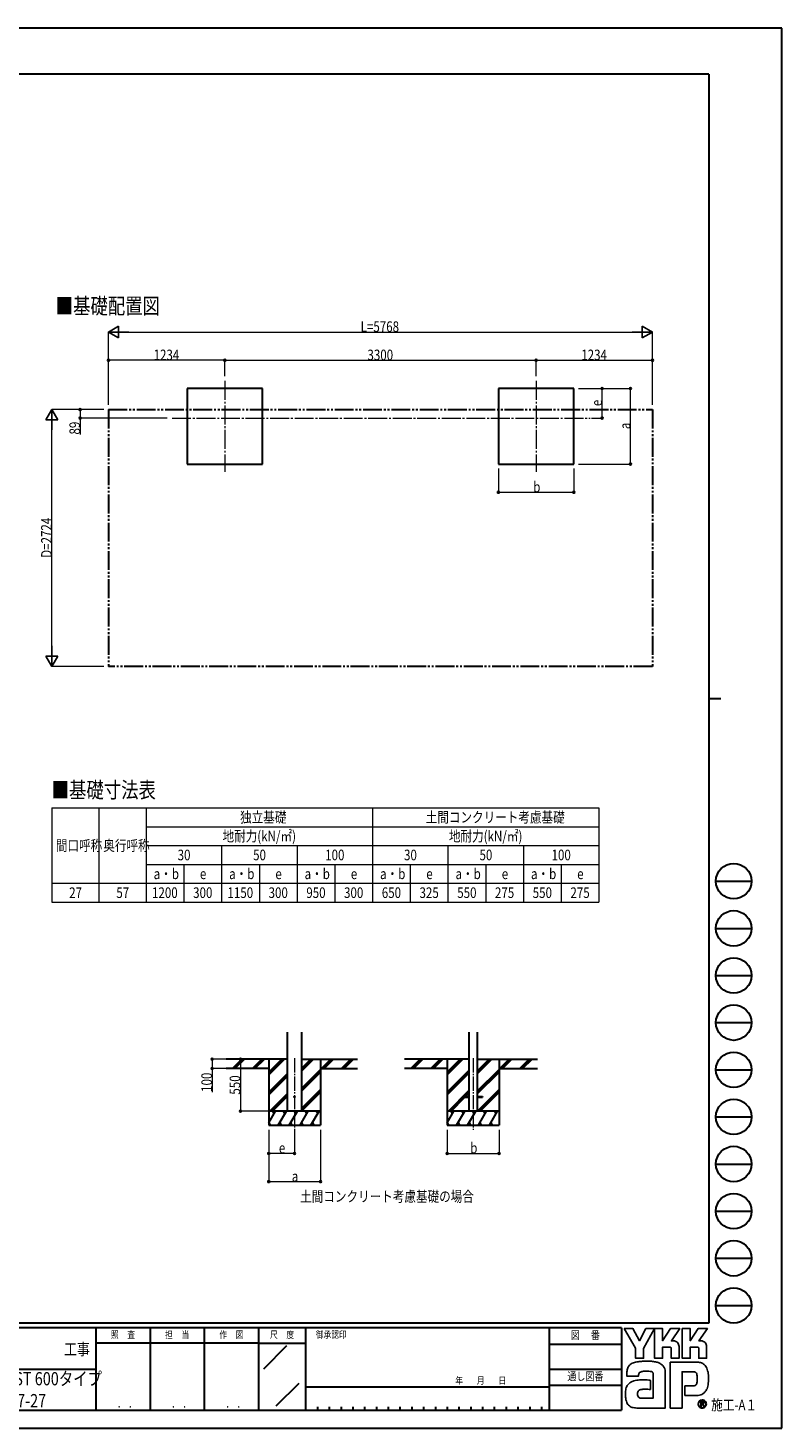
# Model space of a CAD drawing. Units: millimetres. Extents: x 0 to 21025, y 0 to 14850.
# Drawn here: x 13032 to 21025, y 0 to 14850 of the extents above; entities that cross this region are included whole.
import ezdxf
from ezdxf.enums import TextEntityAlignment as Align

# ---------------------------------------------------------------- set-up
doc = ezdxf.new("R2010")
doc.units = ezdxf.units.MM
doc.linetypes.add('YCENTER_1', pattern=[13, 10, -1, 1, -1])
doc.linetypes.add('YDIVIDE_1', pattern=[15, 10, -1, 1, -1, 1, -1])
for name, color, linetype, lineweight in [('TABLE1', 255, 'Continuous', 13), ('USER1', 3, 'Continuous', 13), ('YKK_12', 2, 'Continuous', 13), ('YKK_13', 4, 'Continuous', 30), ('YKK_A1', 4, 'Continuous', 30), ('YKK_D', 6, 'Continuous', 13), ('YKK_ZWAK', 7, 'Continuous', 30)]:
    doc.layers.add(name, color=color, linetype=linetype, lineweight=lineweight)
doc.styles.add('text-b', font='extslim2.shx', dxfattribs={"width": 0.8, "bigfont": 'extfont2.shx'})

msp = doc.modelspace()

# ---------------------------------------------------------------- linework, layer by layer
at = {"layer": 'TABLE1'}
for p, q in [((13284, 6578), (19084, 6578)), ((13284, 6578), (13284, 5578)), ((13784, 6578), (13784, 5578)), ((14284, 6578), (14284, 5578)), ((16684, 6578), (16684, 5578)), ((19084, 6578), (19084, 5978)), ((14284, 6378), (19084, 6378)), ((14284, 6178), (19084, 6178)), ((15084, 6178), (15084, 5578)), ((15884, 6178), (15884, 5578)), ((17484, 6178), (17484, 5578)), ((18284, 6178), (18284, 5578)), ((14284, 5978), (19084, 5978)), ((14684, 5978), (14684, 5778)), ((15484, 5978), (15484, 5778)), ((16284, 5978), (16284, 5778)), ((17084, 5978), (17084, 5578)), ((17884, 5978), (17884, 5578)), ((18684, 5978), (18684, 5578)), ((19084, 5978), (19084, 5578)), ((13284, 5778), (19084, 5778)), ((14684, 5778), (14684, 5578)), ((15484, 5778), (15484, 5578)), ((16284, 5778), (16284, 5578)), ((13284, 5578), (19084, 5578))]:
    msp.add_line(p, q, dxfattribs=at)
at = {"layer": 'YKK_12', "linetype": 'YCENTER_1', "ltscale": 20}
for p, q in [((15118, 11106), (15118, 10143)), ((18418, 11106), (18418, 10143)), ((14559, 10713), (18992, 10713))]:
    msp.add_line(p, q, dxfattribs=at)
at = {"layer": 'YKK_12', "linetype": 'YCENTER_1', "ltscale": 15}
for p, q in [((15858, 3922), (15858, 3163)), ((17750, 3922), (17750, 3163))]:
    msp.add_line(p, q, dxfattribs=at)
at = {"layer": 'YKK_13', "ltscale": 20}
for p, q in [((17650, 3517), (17650, 3508)), ((17650, 3517), (17705, 3517)), ((17650, 3508), (17705, 3508)), ((17795, 3517), (17850, 3517)), ((17795, 3508), (17850, 3508)), ((17850, 3517), (17850, 3508))]:
    msp.add_line(p, q, dxfattribs=at)
msp.add_circle((15858, 3513), 5, dxfattribs=at)
at = {"layer": 'YKK_A1'}
for p, q in [((15518, 11025), (14718, 11025)), ((14718, 11025), (14718, 10225)), ((15518, 10225), (15518, 11025)), ((18818, 11025), (18018, 11025)), ((18018, 11025), (18018, 10225)), ((18818, 10225), (18818, 11025)), ((14718, 10225), (15518, 10225)), ((18018, 10225), (18818, 10225)), ((15781, 3912), (15133, 3912)), ((15199, 3814), (15298, 3912)), ((15212, 3812), (15312, 3912)), ((15226, 3812), (15326, 3912)), ((15411, 3814), (15510, 3912)), ((15424, 3812), (15524, 3912)), ((15438, 3812), (15538, 3912)), ((15583, 3912), (15583, 3213)), ((15583, 3746), (15750, 3912)), ((15583, 3760), (15736, 3912)), ((15583, 3774), (15722, 3912)), ((15936, 3790), (16059, 3912)), ((15936, 3804), (16045, 3912)), ((15936, 3818), (16030, 3912)), ((15936, 3912), (16524, 3912)), ((16133, 3912), (16133, 3213)), ((16143, 3812), (16243, 3912)), ((16157, 3812), (16257, 3912)), ((16171, 3812), (16271, 3912)), ((16355, 3812), (16455, 3912)), ((16369, 3812), (16469, 3912)), ((16383, 3812), (16483, 3912)), ((17705, 3912), (17024, 3912)), ((17091, 3814), (17189, 3912)), ((17104, 3812), (17204, 3912)), ((17118, 3812), (17218, 3912)), ((17303, 3814), (17402, 3912)), ((17316, 3812), (17416, 3912)), ((17330, 3812), (17430, 3912)), ((17475, 3912), (17475, 3213)), ((17475, 3746), (17642, 3912)), ((17475, 3760), (17628, 3912)), ((17475, 3774), (17614, 3912)), ((17795, 3757), (17950, 3912)), ((17795, 3772), (17936, 3912)), ((17795, 3786), (17922, 3912)), ((17795, 3912), (18433, 3912)), ((18025, 3912), (18025, 3213)), ((18034, 3812), (18134, 3912)), ((18048, 3812), (18148, 3912)), ((18062, 3812), (18162, 3912)), ((18246, 3812), (18346, 3912)), ((18260, 3812), (18360, 3912)), ((18275, 3812), (18375, 3912)), ((15583, 3812), (15133, 3812)), ((15583, 3562), (15781, 3759)), ((15583, 3548), (15781, 3745)), ((15583, 3533), (15781, 3731)), ((15936, 3606), (16133, 3803)), ((15936, 3592), (16133, 3789)), ((15936, 3578), (16133, 3775)), ((16133, 3812), (16524, 3812)), ((17475, 3812), (17024, 3812)), ((17475, 3562), (17705, 3792)), ((17475, 3548), (17705, 3777)), ((17475, 3533), (17705, 3763)), ((17795, 3574), (18025, 3803)), ((17795, 3559), (18025, 3789)), ((17795, 3545), (18025, 3775)), ((18025, 3812), (18433, 3812)), ((15936, 3394), (16133, 3591)), ((15936, 3380), (16133, 3577)), ((17488, 3362), (17705, 3579)), ((17657, 3517), (17705, 3565)), ((17796, 3362), (18025, 3591)), ((17810, 3362), (18025, 3577)), ((15596, 3362), (15781, 3547)), ((15610, 3362), (15781, 3533)), ((15625, 3362), (15781, 3519)), ((15936, 3366), (16133, 3563)), ((17502, 3362), (17650, 3510)), ((17516, 3362), (17662, 3508)), ((17671, 3517), (17705, 3551)), ((17825, 3362), (18025, 3563)), ((15583, 3237), (15656, 3362)), ((15685, 3213), (15771, 3362)), ((15800, 3213), (15887, 3362)), ((15916, 3213), (16002, 3362)), ((16031, 3213), (16118, 3362)), ((17475, 3237), (17547, 3362)), ((17576, 3213), (17663, 3362)), ((17692, 3213), (17778, 3362)), ((17807, 3213), (17894, 3362)), ((17923, 3213), (18009, 3362)), ((15583, 3213), (16133, 3213)), ((15584, 3238), (15599, 3213)), ((15700, 3238), (15715, 3213)), ((15815, 3238), (15830, 3213)), ((15931, 3238), (15946, 3213)), ((16046, 3238), (16061, 3213)), ((17475, 3213), (18025, 3213)), ((17476, 3238), (17491, 3213)), ((17591, 3238), (17606, 3213)), ((17707, 3238), (17722, 3213)), ((17822, 3238), (17837, 3213)), ((17938, 3238), (17953, 3213))]:
    msp.add_line(p, q, dxfattribs=at)
at = {"layer": 'YKK_A1', "linetype": 'YDIVIDE_1', "ltscale": 20}
for p, q in [((13884, 10802), (19652, 10802)), ((13884, 10802), (13884, 8078)), ((19652, 10802), (19652, 8078)), ((19652, 8078), (13884, 8078))]:
    msp.add_line(p, q, dxfattribs=at)
at = {"layer": 'YKK_A1', "ltscale": 20}
for p, q in [((15781, 3362), (15781, 4198)), ((15936, 3362), (15936, 4198)), ((17705, 4198), (17705, 3362)), ((17795, 4198), (17795, 3362))]:
    msp.add_line(p, q, dxfattribs=at)
at = {"layer": 'YKK_A1', "ltscale": 0.5}
for p, q in [((16133, 3362), (15583, 3362)), ((15641, 3337), (15626, 3362)), ((15756, 3337), (15741, 3362)), ((15872, 3337), (15857, 3362)), ((15987, 3337), (15972, 3362)), ((16103, 3337), (16088, 3362)), ((18025, 3362), (17475, 3362)), ((17532, 3337), (17517, 3362)), ((17648, 3337), (17633, 3362)), ((17763, 3337), (17748, 3362)), ((17879, 3337), (17864, 3362)), ((17994, 3337), (17979, 3362))]:
    msp.add_line(p, q, dxfattribs=at)
at = {"layer": 'YKK_D', "lineweight": -2}
for p, q in [((13884, 11625), (13992, 11687)), ((13884, 11625), (13992, 11562)), ((13884, 11625), (14101, 11625)), ((13992, 11562), (13992, 11687)), ((19652, 11625), (19436, 11625)), ((19652, 11625), (19544, 11687)), ((19544, 11687), (19544, 11562)), ((19652, 11625), (19544, 11562)), ((13284, 10802), (13222, 10694)), ((13222, 10694), (13347, 10694)), ((13284, 10802), (13347, 10694)), ((13284, 10802), (13284, 10586)), ((13284, 8078), (13222, 8187)), ((13347, 8187), (13222, 8187)), ((13284, 8078), (13284, 8295)), ((13284, 8078), (13347, 8187))]:
    msp.add_line(p, q, dxfattribs=at)
at = {"layer": 'YKK_D'}
for p, q in [((13884, 10852), (13884, 11626)), ((14009, 11625), (19527, 11625)), ((19652, 10852), (19652, 11626)), ((13884, 11157), (13884, 11326)), ((15118, 11325), (13884, 11325)), ((15118, 11157), (15118, 11326)), ((15118, 11157), (15118, 11326)), ((15118, 11325), (18418, 11325)), ((18418, 11157), (18418, 11326)), ((18418, 11157), (18418, 11326)), ((18418, 11325), (19652, 11325)), ((19652, 11157), (19652, 11326)), ((18868, 11025), (19419, 11025)), ((18869, 11025), (19119, 11025)), ((19118, 10713), (19118, 11025)), ((19418, 10225), (19418, 11025)), ((13834, 10802), (13283, 10802)), ((13834, 10802), (13583, 10802)), ((14506, 10713), (13583, 10713)), ((13584, 10802), (13584, 10713)), ((13584, 10713), (13584, 10537)), ((19007, 10713), (19119, 10713)), ((13284, 8203), (13284, 10677)), ((18018, 10177), (18018, 9924)), ((18818, 10176), (18818, 9924)), ((18868, 10225), (19419, 10225)), ((18018, 9925), (18818, 9925)), ((13834, 8078), (13283, 8078)), ((15132, 3912), (14982, 3912)), ((14983, 3912), (14983, 3812)), ((15283, 3912), (15283, 3362)), ((15132, 3812), (14982, 3812)), ((14983, 3812), (14983, 3564)), ((15582, 3362), (15282, 3362)), ((15583, 3163), (15583, 2612)), ((15583, 3163), (15583, 2912)), ((15858, 3162), (15858, 2912)), ((16133, 3163), (16133, 2612)), ((17475, 3163), (17475, 2912)), ((18025, 3163), (18025, 2912)), ((15858, 2913), (15583, 2913)), ((17475, 2913), (18025, 2913)), ((15583, 2613), (16133, 2613))]:
    msp.add_line(p, q, dxfattribs=at)
at = {"layer": 'YKK_D', "linetype": 'ByBlock', "lineweight": -2}
for centre in [(13884, 11325), (15118, 11325), (15118, 11325), (18418, 11325), (18418, 11325), (19652, 11325), (19118, 11025), (19418, 11025), (13584, 10802), (13584, 10713), (19118, 10713), (19418, 10225), (18018, 9925), (18818, 9925), (14983, 3912), (15283, 3912), (14983, 3812), (15283, 3362), (15583, 2913), (15858, 2913), (17475, 2913), (18025, 2913), (15583, 2613), (16133, 2613)]:
    msp.add_circle(centre, 10.6, dxfattribs=at)
at = {"layer": 'YKK_ZWAK'}
for p, q in [((21025, 14850), (0, 14850)), ((21025, 0), (21025, 14850)), ((20250, 14362), (750, 14362)), ((20250, 14362), (20250, 1112)), ((20250, 7738), (20375, 7738)), ((20325, 5800), (20700, 5800)), ((20325, 5300), (20700, 5300)), ((20325, 4800), (20700, 4800)), ((20325, 4300), (20700, 4300)), ((20325, 3800), (20700, 3800)), ((20325, 3300), (20700, 3300)), ((20325, 2800), (20700, 2800)), ((20325, 2300), (20700, 2300)), ((20325, 1800), (20700, 1800)), ((20325, 1300), (20700, 1300)), ((20250, 1112), (750, 1112)), ((13750, 1062), (10500, 1062)), ((15475, 1062), (13750, 1062)), ((13750, 1062), (13750, 188)), ((14325, 1062), (14325, 188)), ((14900, 1062), (14900, 188)), ((15475, 1062), (15475, 188)), ((15975, 1062), (15475, 1062)), ((18556, 1062), (15975, 1062)), ((15975, 1062), (15975, 188)), ((18556, 1062), (18556, 188)), ((19325, 1062), (18556, 1062)), ((19325, 1062), (19325, 188)), ((15475, 900), (13750, 900)), ((15475, 900), (15975, 900)), ((15530, 629), (15775, 874)), ((18556, 888), (19325, 888)), ((10500, 625), (13750, 625)), ((18556, 625), (19325, 625)), ((15664, 235), (15905, 476)), ((19325, 450), (18556, 450)), ((15975, 438), (18556, 438)), ((10500, 188), (13750, 188)), ((13750, 188), (15475, 188)), ((15475, 188), (15975, 188)), ((15975, 188), (18556, 188)), ((16100, 225), (16100, 188)), ((16225, 225), (16225, 188)), ((16350, 225), (16350, 188)), ((16475, 225), (16475, 188)), ((16600, 225), (16600, 188)), ((16725, 225), (16725, 188)), ((16850, 225), (16850, 188)), ((16975, 225), (16975, 188)), ((17100, 225), (17100, 188)), ((17225, 225), (17225, 188)), ((17350, 225), (17350, 188)), ((17475, 225), (17475, 188)), ((17600, 225), (17600, 188)), ((17725, 225), (17725, 188)), ((17850, 225), (17850, 188)), ((17975, 225), (17975, 188)), ((18100, 225), (18100, 188)), ((18225, 225), (18225, 188)), ((18350, 225), (18350, 188)), ((18475, 225), (18475, 188)), ((18556, 188), (19325, 188)), ((0, 0), (21025, 0))]:
    msp.add_line(p, q, dxfattribs=at)
at = {"layer": 'YKK_ZWAK', "linetype": 'ByBlock', "lineweight": -2}
msp.add_lwpolyline([(19353, 1055), (19445, 1055), (19514, 925), (19583, 1055), (19675, 1055), (19557, 845), (19557, 740), (19473, 740), (19473, 848)], close=True, dxfattribs=at)
for points in [[(19874, 924, -0.051726), (19887, 923, -0.052499), (19899, 919), (19909, 914), (19917, 906), (19924, 897), (19929, 887), (19933, 876), (19934, 865), (19934, 739), (19851, 739), (19851, 846, 0.432687), (19839, 858), (19759, 858), (19759, 740), (19675, 740), (19675, 1055), (19759, 1055), (19759, 926), (19843, 1055), (19942, 1055), (19853, 924), (19856, 924), (19860, 924), (19863, 924), (19867, 924), (19870, 924), (19872, 924), (19874, 924)], [(20167, 924, -0.051663), (20180, 923, -0.052338), (20191, 919), (20201, 914), (20210, 906), (20217, 897), (20222, 887), (20225, 876), (20226, 865), (20226, 740), (20143, 740), (20143, 846, 0.435514), (20131, 858), (20052, 858), (20052, 740), (19967, 740), (19967, 1055), (20052, 1055), (20052, 926), (20135, 1055), (20235, 1055), (20145, 924), (20149, 924), (20152, 924), (20156, 924), (20159, 924), (20162, 924), (20165, 924), (20166, 924)], [(19579, 710, -0.018094), (19622, 709, -0.024721), (19664, 705, -0.036616), (19703, 697, -0.058112), (19735, 683, -0.03375), (19749, 674, -0.037521), (19760, 664, -0.039357), (19769, 653, -0.0386), (19777, 640, -0.035423), (19782, 627), (19785, 613), (19787, 597), (19788, 581), (19788, 212), (19486, 212, -0.028892), (19460, 214, -0.043915), (19436, 219, -0.060177), (19416, 227, -0.069903), (19399, 241, -0.065797), (19385, 260, -0.051969), (19375, 285, -0.037389), (19368, 316, -0.026103), (19365, 356, -0.034557), (19366, 389, -0.041878), (19371, 417, -0.048259), (19379, 440, -0.051361), (19391, 459, -0.04953), (19405, 473, -0.043327), (19421, 485, -0.034891), (19437, 493, -0.026086), (19455, 499, -0.029358), (19485, 506, -0.022398), (19515, 510, -0.01753), (19545, 512, -0.014179), (19572, 511), (19596, 510), (19615, 508), (19627, 506), (19631, 504), (19631, 409), (19617, 410), (19602, 411), (19587, 411), (19572, 411), (19558, 411), (19548, 411), (19541, 410), (19538, 410), (19527, 408), (19518, 405), (19510, 401), (19504, 396), (19499, 389), (19495, 381), (19494, 372), (19493, 362), (19494, 351), (19497, 341), (19500, 334), (19505, 328), (19510, 324), (19515, 320), (19521, 318), (19528, 317), (19661, 317), (19661, 562), (19661, 567), (19660, 572), (19660, 577), (19659, 581), (19657, 585), (19655, 589), (19652, 592), (19648, 595), (19641, 598), (19628, 600), (19612, 602), (19594, 603), (19575, 603), (19556, 602, 0.027851), (19539, 599, 0.045184), (19524, 594), (19519, 591), (19514, 587), (19511, 582), (19508, 577), (19507, 571), (19505, 565), (19505, 558), (19504, 551), (19379, 551), (19380, 568), (19380, 587, -0.022557), (19383, 607, -0.03534), (19387, 628, -0.049232), (19395, 648, -0.06152), (19408, 666, -0.06655), (19426, 681, -0.061399), (19451, 693, -0.028035), (19471, 698, -0.015355), (19501, 703, -0.013333), (19537, 707, -0.014543)], [(20239, 444, -0.035312), (20231, 417, -0.058477), (20220, 397, -0.028882), (20210, 384, -0.030955), (20199, 373), (20187, 364), (20175, 357), (20163, 351), (20150, 348), (20137, 346), (20124, 345), (19996, 345), (19996, 446), (20068, 446), (20082, 446), (20093, 447), (20103, 450, 0.088267), (20112, 456, 0.083745), (20118, 465, 0.058286), (20123, 479, 0.036044), (20126, 497, 0.022073), (20127, 523), (20127, 538), (20126, 553), (20124, 565), (20121, 576, 0.073112), (20116, 585, 0.087251), (20108, 591, 0.077447), (20098, 595, 0.055437), (20085, 596), (19965, 596), (19965, 212), (19841, 212), (19841, 698), (20131, 698, -0.040311), (20152, 696, -0.042197), (20171, 690, -0.041885), (20186, 683, -0.039554), (20199, 674, -0.035941), (20209, 664), (20217, 653), (20224, 643), (20228, 634, -0.04472), (20237, 608, -0.030712), (20244, 577, -0.023866), (20247, 543, -0.021133), (20247, 509, -0.021507), (20244, 475, -0.025417)], [(20210, 286, 0.199597), (20179, 299, 0.413355), (20135, 255, 0.200198), (20148, 223, 0.19909), (20179, 210, 0.198684), (20210, 223, 0.200316), (20223, 255, 0.20047), (20210, 286)], [(20179, 215, -0.201097), (20151, 227, -0.201372), (20140, 255, -0.200369), (20151, 282, -0.200196), (20179, 294, -0.199293), (20207, 282, -0.199206), (20219, 255, -0.413286), (20179, 215)], [(20191, 274, -0.196518), (20193, 269), (20193, 266), (20192, 264), (20191, 262), (20189, 261), (20187, 260), (20185, 260), (20183, 259), (20181, 259), (20176, 259), (20178, 255), (20195, 227), (20201, 227), (20186, 254), (20187, 254), (20188, 255), (20190, 255), (20191, 256), (20192, 256), (20193, 257), (20194, 258), (20195, 259, 0.200182), (20199, 269), (20199, 270), (20199, 271), (20198, 273), (20198, 274), (20198, 275), (20197, 276), (20196, 277), (20195, 278), (20194, 279), (20193, 280), (20191, 281), (20190, 282), (20188, 282), (20186, 283), (20185, 283), (20183, 283), (20164, 283), (20164, 227), (20169, 227), (20169, 277), (20183, 277), (20184, 277), (20185, 277), (20187, 277), (20188, 277), (20189, 276), (20190, 276), (20190, 275)]]:
    msp.add_lwpolyline(points, format="xyb", close=True, dxfattribs=at)
at = {"layer": 'YKK_ZWAK'}
for centre in [(20513, 5800), (20513, 5300), (20513, 4800), (20513, 4300), (20513, 3800), (20513, 3300), (20513, 2800), (20513, 2300), (20513, 1800), (20513, 1300)]:
    msp.add_circle(centre, 188, dxfattribs=at)

# ---------------------------------------------------------------- texts
at = {"layer": 'TABLE1', "style": 'text-b', "width": 0.8}
for s, height, p in [('独立基礎', 112.5, (15280, 6422)), ('土間コンクリート考慮基礎', 112.5, (17248, 6422)), ('間口呼称', 112.5, (13327, 6122)), ('奥行呼称', 112.5, (13830, 6122)), ('地耐力(kN/㎡)', 112.5, (15094, 6222)), ('地耐力(kN/㎡)', 112.5, (17494, 6222)), ('30', 112.5, (14618, 6022)), ('50', 112.5, (15418, 6022)), ('100', 112.5, (16182, 6022)), ('30', 112.5, (17018, 6022)), ('50', 112.5, (17818, 6022)), ('100', 112.5, (18582, 6022)), ('a・b', 112.5, (14364, 5822)), ('a・b', 112.5, (15164, 5822)), ('a・b', 112.5, (15964, 5822)), ('a・b', 112.5, (16764, 5822)), ('a・b', 112.5, (17564, 5822)), ('a・b', 112.5, (18364, 5822)), ('e', 112, (14854, 5822)), ('e', 112, (15654, 5822)), ('e', 112, (16454, 5822)), ('e', 112, (17254, 5822)), ('e', 112, (18054, 5822)), ('e', 112, (18854, 5822)), ('27', 112.5, (13468, 5622)), ('57', 112.5, (13968, 5622)), ('1200', 112.5, (14346, 5622)), ('300', 112.5, (14782, 5622)), ('1150', 112.5, (15146, 5622)), ('300', 112.5, (15582, 5622)), ('950', 112.5, (15982, 5622)), ('300', 112.5, (16382, 5622)), ('650', 112.5, (16782, 5622)), ('325', 112.5, (17182, 5622)), ('550', 112.5, (17582, 5622)), ('275', 112.5, (17982, 5622)), ('550', 112.5, (18382, 5622)), ('275', 112.5, (18782, 5622))]:
    msp.add_text(s, height=height, dxfattribs=at).set_placement(p)
at = {"layer": 'USER1', "style": 'text-b', "width": 0.8}
for s, height, p in [('■基礎配置図', 168.8, (13325, 11817)), ('■基礎寸法表', 168.8, (13282, 6684)), ('土間コンクリート考慮基礎の場合', 112.5, (15917, 2400)), ('カーポート エフルージュ FIRST 600タイプ', 140, (10911, 453)), ('1台用 単体セット 姿図 57-27', 140, (11269, 220))]:
    msp.add_text(s, height=height, dxfattribs=at).set_placement(p)
at = {"layer": 'YKK_D', "style": 'text-b', "width": 0.8}
for s, height, p in [('L=5768', 112.5, (16558, 11626)), ('1234', 112.5, (14363, 11326)), ('3300', 112.5, (16630, 11326)), ('1234', 112.5, (18897, 11326)), ('b', 112, (18388, 9926)), ('e', 112, (15691, 2914)), ('b', 112, (17720, 2914)), ('a', 112, (15828, 2614))]:
    msp.add_text(s, height=height, dxfattribs=at).set_placement(p)
for s, height, p in [('e', 112, (19117, 10839)), ('89', 112.5, (13583, 10538)), ('a', 112, (19417, 10595)), ('D=2724', 112.5, (13283, 9230)), ('100', 112.5, (14982, 3565)), ('550', 112.5, (15282, 3536))]:
    msp.add_text(s, height=height, rotation=90, dxfattribs=at).set_placement(p)
at = {"layer": 'YKK_ZWAK', "style": 'text-b', "width": 0.8}
for s, height, p in [('御承認印', 75, (16246, 981)), ('図\u3000 番', 87.5, (18941, 975)), ('工事', 125, (13550, 819)), ('照     査', 75, (14038, 981)), ('担     当', 75, (14613, 981)), ('作     図', 75, (15188, 981)), ('尺     度', 75, (15725, 981)), ('通し図番', 87.5, (18941, 538))]:
    msp.add_text(s, height=height, dxfattribs=at).set_placement(p, align=Align.MIDDLE)
for s, height, p in [('年        月        日', 75, (17562, 467)), ('施工-A１', 112.5, (20275, 188)), ('． ．', 88.4, (13975, 214)), ('． ．', 88.4, (14550, 214)), ('． ．', 88.4, (15125, 214))]:
    msp.add_text(s, height=height, dxfattribs=at).set_placement(p)

doc.saveas('drawing.dxf')
